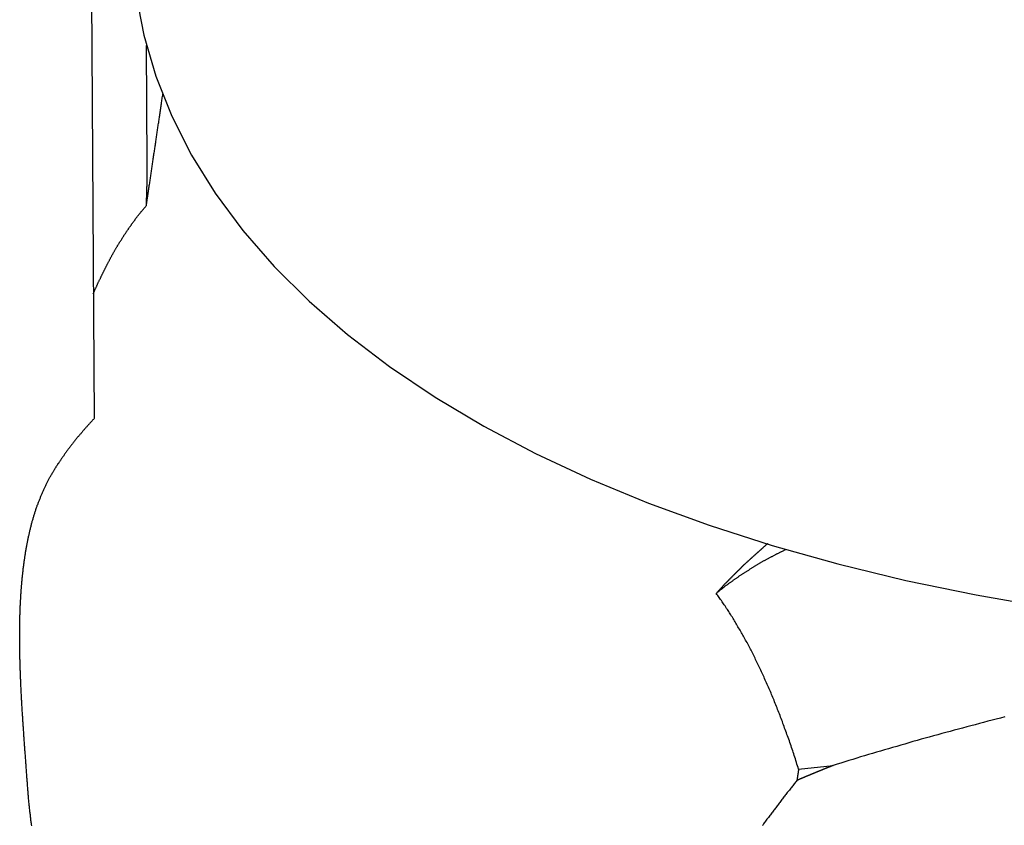
# Model space of a CAD drawing. Extents: x 117 to 243, y 79 to 260.
# Drawn here: x 194 to 200, y 194 to 198 of the extents above; entities that cross this region are included whole.
import ezdxf

# ---------------------------------------------------------------- set-up
doc = ezdxf.new("R2010")
doc.units = 0
doc.layers.add('1', color=4, linetype='CONTINUOUS')
doc.layers.add('NOCUT', color=7, linetype='CONTINUOUS')

msp = doc.modelspace()

# ---------------------------------------------------------------- linework, layer by layer
at = {"layer": '1'}
for p, q in [((194.4942, 200.5868), (194.5236, 195.9968)), ((194.8388, 197.5083), (194.8343, 198.2161)), ((198.716, 193.9114), (198.9212, 193.9334))]:
    msp.add_line(p, q, dxfattribs=at)
for points in [[(194.771, 198.523, 0), (194.819, 198.277, 0), (194.89, 198.034, 0), (194.985, 197.796, 0), (195.103, 197.564, 0), (195.244, 197.337, 0), (195.408, 197.116, 0), (195.594, 196.902, 0), (195.802, 196.695, 0), (196.031, 196.497, 0), (196.282, 196.306, 0), (196.552, 196.125, 0), (196.842, 195.952, 0), (197.151, 195.789, 0), (197.478, 195.636, 0), (197.822, 195.494, 0), (198.183, 195.362, 0), (198.559, 195.241, 0), (198.95, 195.132, 0), (199.355, 195.034, 0), (199.773, 194.948, 0), (200.202, 194.874, 0)], [(194.834, 197.264, 0), (194.835, 197.271, 0), (194.836, 197.278, 0), (194.837, 197.285, 0), (194.838, 197.292, 0), (194.839, 197.299, 0), (194.84, 197.306, 0), (194.841, 197.313, 0), (194.842, 197.32, 0), (194.843, 197.327, 0), (194.844, 197.334, 0), (194.845, 197.341, 0), (194.846, 197.348, 0), (194.847, 197.355, 0), (194.848, 197.362, 0), (194.849, 197.369, 0), (194.85, 197.376, 0), (194.851, 197.383, 0), (194.852, 197.39, 0), (194.854, 197.397, 0), (194.855, 197.404, 0), (194.856, 197.411, 0), (194.857, 197.418, 0), (194.858, 197.424, 0), (194.859, 197.431, 0), (194.86, 197.438, 0), (194.861, 197.445, 0), (194.862, 197.452, 0), (194.863, 197.459, 0), (194.864, 197.466, 0), (194.865, 197.473, 0), (194.866, 197.48, 0), (194.867, 197.487, 0), (194.868, 197.494, 0), (194.869, 197.501, 0), (194.87, 197.508, 0), (194.871, 197.515, 0), (194.872, 197.522, 0), (194.873, 197.529, 0), (194.874, 197.536, 0), (194.875, 197.543, 0), (194.876, 197.55, 0), (194.877, 197.557, 0), (194.878, 197.564, 0), (194.879, 197.571, 0), (194.881, 197.578, 0), (194.882, 197.585, 0), (194.883, 197.592, 0), (194.884, 197.599, 0), (194.885, 197.606, 0), (194.886, 197.613, 0), (194.887, 197.619, 0), (194.888, 197.626, 0), (194.889, 197.633, 0), (194.89, 197.64, 0), (194.891, 197.647, 0), (194.892, 197.654, 0), (194.893, 197.661, 0), (194.894, 197.668, 0), (194.895, 197.675, 0), (194.896, 197.682, 0), (194.897, 197.689, 0), (194.898, 197.696, 0), (194.899, 197.703, 0), (194.9, 197.71, 0), (194.901, 197.717, 0), (194.902, 197.724, 0), (194.903, 197.731, 0), (194.904, 197.738, 0), (194.905, 197.745, 0), (194.906, 197.752, 0), (194.908, 197.759, 0), (194.909, 197.766, 0), (194.91, 197.773, 0), (194.911, 197.78, 0), (194.912, 197.787, 0), (194.913, 197.794, 0), (194.914, 197.8, 0), (194.915, 197.807, 0), (194.916, 197.814, 0), (194.917, 197.821, 0), (194.918, 197.828, 0), (194.919, 197.835, 0), (194.92, 197.842, 0), (194.921, 197.849, 0), (194.922, 197.856, 0), (194.923, 197.863, 0), (194.924, 197.87, 0), (194.925, 197.877, 0), (194.926, 197.884, 0), (194.927, 197.891, 0), (194.928, 197.898, 0), (194.929, 197.905, 0), (194.93, 197.912, 0), (194.931, 197.919, 0), (194.932, 197.926, 0)], [(194.834, 197.264, 0), (194.834, 197.266, 0), (194.834, 197.269, 0), (194.834, 197.271, 0), (194.834, 197.273, 0), (194.834, 197.275, 0), (194.834, 197.277, 0), (194.834, 197.279, 0), (194.834, 197.281, 0), (194.835, 197.284, 0), (194.835, 197.286, 0), (194.835, 197.288, 0), (194.835, 197.29, 0), (194.835, 197.292, 0), (194.835, 197.294, 0), (194.835, 197.296, 0), (194.835, 197.298, 0), (194.835, 197.301, 0), (194.835, 197.303, 0), (194.835, 197.305, 0), (194.835, 197.307, 0), (194.835, 197.309, 0), (194.836, 197.311, 0), (194.836, 197.313, 0), (194.836, 197.315, 0), (194.836, 197.317, 0), (194.836, 197.319, 0), (194.836, 197.321, 0), (194.836, 197.323, 0), (194.836, 197.325, 0), (194.836, 197.327, 0), (194.836, 197.33, 0), (194.836, 197.332, 0), (194.836, 197.334, 0), (194.836, 197.336, 0), (194.836, 197.338, 0), (194.836, 197.34, 0), (194.837, 197.342, 0), (194.837, 197.344, 0), (194.837, 197.346, 0), (194.837, 197.348, 0), (194.837, 197.35, 0), (194.837, 197.352, 0), (194.837, 197.354, 0), (194.837, 197.356, 0), (194.837, 197.358, 0), (194.837, 197.36, 0), (194.837, 197.362, 0), (194.837, 197.364, 0), (194.837, 197.366, 0), (194.837, 197.368, 0), (194.837, 197.37, 0), (194.837, 197.372, 0), (194.837, 197.374, 0), (194.837, 197.375, 0), (194.837, 197.377, 0), (194.838, 197.379, 0), (194.838, 197.381, 0), (194.838, 197.383, 0), (194.838, 197.385, 0), (194.838, 197.387, 0), (194.838, 197.389, 0), (194.838, 197.391, 0), (194.838, 197.393, 0), (194.838, 197.395, 0), (194.838, 197.397, 0), (194.838, 197.399, 0), (194.838, 197.4, 0), (194.838, 197.402, 0), (194.838, 197.404, 0), (194.838, 197.406, 0), (194.838, 197.408, 0), (194.838, 197.41, 0), (194.838, 197.412, 0), (194.838, 197.414, 0), (194.838, 197.416, 0), (194.838, 197.417, 0), (194.838, 197.419, 0), (194.838, 197.421, 0), (194.838, 197.423, 0), (194.838, 197.425, 0), (194.838, 197.427, 0), (194.838, 197.428, 0), (194.838, 197.43, 0), (194.838, 197.432, 0), (194.838, 197.434, 0), (194.839, 197.436, 0), (194.839, 197.438, 0), (194.839, 197.439, 0), (194.839, 197.441, 0), (194.839, 197.443, 0), (194.839, 197.445, 0), (194.839, 197.447, 0), (194.839, 197.448, 0), (194.839, 197.45, 0), (194.839, 197.452, 0), (194.839, 197.454, 0), (194.839, 197.455, 0), (194.839, 197.457, 0), (194.839, 197.459, 0), (194.839, 197.461, 0), (194.839, 197.463, 0), (194.839, 197.464, 0), (194.839, 197.466, 0), (194.839, 197.468, 0), (194.839, 197.47, 0), (194.839, 197.471, 0), (194.839, 197.473, 0), (194.839, 197.475, 0), (194.839, 197.476, 0), (194.839, 197.478, 0), (194.839, 197.48, 0), (194.839, 197.482, 0), (194.839, 197.483, 0), (194.839, 197.485, 0), (194.839, 197.487, 0), (194.839, 197.488, 0), (194.839, 197.49, 0), (194.839, 197.492, 0), (194.839, 197.493, 0), (194.839, 197.495, 0), (194.839, 197.497, 0), (194.839, 197.498, 0), (194.839, 197.5, 0), (194.839, 197.502, 0), (194.839, 197.503, 0), (194.839, 197.505, 0), (194.839, 197.507, 0), (194.839, 197.508, 0)], [(194.518, 196.739, 0), (194.52, 196.742, 0), (194.521, 196.745, 0), (194.522, 196.748, 0), (194.524, 196.751, 0), (194.525, 196.754, 0), (194.526, 196.758, 0), (194.528, 196.761, 0), (194.529, 196.764, 0), (194.53, 196.767, 0), (194.532, 196.77, 0), (194.533, 196.773, 0), (194.535, 196.776, 0), (194.536, 196.779, 0), (194.537, 196.782, 0), (194.539, 196.785, 0), (194.54, 196.788, 0), (194.541, 196.791, 0), (194.543, 196.795, 0), (194.544, 196.798, 0), (194.546, 196.801, 0), (194.547, 196.804, 0), (194.548, 196.807, 0), (194.55, 196.81, 0), (194.551, 196.813, 0), (194.553, 196.816, 0), (194.554, 196.819, 0), (194.555, 196.822, 0), (194.557, 196.825, 0), (194.558, 196.828, 0), (194.56, 196.831, 0), (194.561, 196.834, 0), (194.563, 196.837, 0), (194.564, 196.84, 0), (194.565, 196.843, 0), (194.567, 196.846, 0), (194.568, 196.849, 0), (194.57, 196.852, 0), (194.571, 196.855, 0), (194.573, 196.858, 0), (194.574, 196.861, 0), (194.576, 196.864, 0), (194.577, 196.867, 0), (194.579, 196.87, 0), (194.58, 196.873, 0), (194.582, 196.876, 0), (194.583, 196.879, 0), (194.585, 196.882, 0), (194.586, 196.885, 0), (194.588, 196.888, 0), (194.589, 196.891, 0), (194.591, 196.894, 0), (194.592, 196.897, 0), (194.594, 196.9, 0), (194.595, 196.903, 0), (194.597, 196.906, 0), (194.598, 196.909, 0), (194.6, 196.912, 0), (194.601, 196.915, 0), (194.603, 196.918, 0), (194.604, 196.921, 0), (194.606, 196.924, 0), (194.607, 196.926, 0), (194.609, 196.929, 0), (194.61, 196.932, 0), (194.612, 196.935, 0), (194.614, 196.938, 0), (194.615, 196.941, 0), (194.617, 196.944, 0), (194.618, 196.947, 0), (194.62, 196.95, 0), (194.621, 196.953, 0), (194.623, 196.955, 0), (194.624, 196.958, 0), (194.626, 196.961, 0), (194.628, 196.964, 0), (194.629, 196.967, 0), (194.631, 196.97, 0), (194.632, 196.973, 0), (194.634, 196.975, 0), (194.636, 196.978, 0), (194.637, 196.981, 0), (194.639, 196.984, 0), (194.64, 196.987, 0), (194.642, 196.99, 0), (194.644, 196.992, 0), (194.645, 196.995, 0), (194.647, 196.998, 0), (194.649, 197.001, 0), (194.65, 197.004, 0), (194.652, 197.006, 0), (194.653, 197.009, 0), (194.655, 197.012, 0), (194.657, 197.015, 0), (194.658, 197.018, 0), (194.66, 197.02, 0), (194.662, 197.023, 0), (194.663, 197.026, 0), (194.665, 197.029, 0), (194.667, 197.031, 0), (194.668, 197.034, 0), (194.67, 197.037, 0), (194.672, 197.04, 0), (194.673, 197.042, 0), (194.675, 197.045, 0), (194.677, 197.048, 0), (194.678, 197.05, 0), (194.68, 197.053, 0), (194.682, 197.056, 0), (194.683, 197.059, 0), (194.685, 197.061, 0), (194.687, 197.064, 0), (194.688, 197.067, 0), (194.69, 197.069, 0), (194.692, 197.072, 0), (194.694, 197.075, 0), (194.695, 197.077, 0), (194.697, 197.08, 0), (194.699, 197.083, 0), (194.7, 197.085, 0), (194.702, 197.088, 0), (194.704, 197.091, 0), (194.706, 197.093, 0), (194.707, 197.096, 0), (194.709, 197.098, 0), (194.711, 197.101, 0), (194.713, 197.104, 0), (194.714, 197.106, 0), (194.716, 197.109, 0), (194.718, 197.112, 0), (194.72, 197.114, 0), (194.721, 197.117, 0), (194.723, 197.119, 0), (194.725, 197.122, 0), (194.727, 197.124, 0), (194.728, 197.127, 0), (194.73, 197.13, 0), (194.732, 197.132, 0), (194.734, 197.135, 0), (194.736, 197.137, 0), (194.737, 197.14, 0), (194.739, 197.142, 0), (194.741, 197.145, 0), (194.743, 197.148, 0), (194.745, 197.15, 0), (194.746, 197.153, 0), (194.748, 197.155, 0), (194.75, 197.158, 0), (194.752, 197.16, 0), (194.754, 197.163, 0), (194.756, 197.165, 0), (194.757, 197.168, 0), (194.759, 197.17, 0), (194.761, 197.173, 0), (194.763, 197.175, 0), (194.765, 197.178, 0), (194.767, 197.18, 0), (194.768, 197.183, 0), (194.77, 197.185, 0), (194.772, 197.188, 0), (194.774, 197.19, 0), (194.776, 197.193, 0), (194.778, 197.195, 0), (194.78, 197.197, 0), (194.782, 197.2, 0), (194.783, 197.202, 0), (194.785, 197.205, 0), (194.787, 197.207, 0), (194.789, 197.21, 0), (194.791, 197.212, 0), (194.793, 197.214, 0), (194.795, 197.217, 0), (194.797, 197.219, 0), (194.799, 197.222, 0), (194.801, 197.224, 0), (194.803, 197.227, 0), (194.804, 197.229, 0), (194.806, 197.231, 0), (194.808, 197.234, 0), (194.81, 197.236, 0), (194.812, 197.238, 0), (194.814, 197.241, 0), (194.816, 197.243, 0), (194.818, 197.246, 0), (194.82, 197.248, 0), (194.822, 197.25, 0), (194.824, 197.253, 0), (194.826, 197.255, 0), (194.828, 197.257, 0), (194.83, 197.26, 0), (194.832, 197.262, 0), (194.834, 197.264, 0)], [(194.524, 195.997, 0), (194.521, 195.994, 0), (194.519, 195.992, 0), (194.516, 195.989, 0), (194.514, 195.987, 0), (194.512, 195.984, 0), (194.509, 195.981, 0), (194.507, 195.979, 0), (194.504, 195.976, 0), (194.502, 195.974, 0), (194.5, 195.971, 0), (194.497, 195.969, 0), (194.495, 195.966, 0), (194.493, 195.964, 0), (194.49, 195.961, 0), (194.488, 195.958, 0), (194.486, 195.956, 0), (194.483, 195.953, 0), (194.481, 195.951, 0), (194.479, 195.948, 0), (194.476, 195.946, 0), (194.474, 195.943, 0), (194.472, 195.94, 0), (194.469, 195.938, 0), (194.467, 195.935, 0), (194.465, 195.933, 0), (194.463, 195.93, 0), (194.46, 195.928, 0), (194.458, 195.925, 0), (194.456, 195.922, 0), (194.454, 195.92, 0), (194.451, 195.917, 0), (194.449, 195.915, 0), (194.447, 195.912, 0), (194.445, 195.91, 0), (194.443, 195.907, 0), (194.44, 195.904, 0), (194.438, 195.902, 0), (194.436, 195.899, 0), (194.434, 195.897, 0), (194.432, 195.894, 0), (194.43, 195.891, 0), (194.427, 195.889, 0), (194.425, 195.886, 0), (194.423, 195.884, 0), (194.421, 195.881, 0), (194.419, 195.879, 0), (194.417, 195.876, 0), (194.415, 195.873, 0), (194.413, 195.871, 0), (194.411, 195.868, 0), (194.408, 195.866, 0), (194.406, 195.863, 0), (194.404, 195.86, 0), (194.402, 195.858, 0), (194.4, 195.855, 0), (194.398, 195.853, 0), (194.396, 195.85, 0), (194.394, 195.847, 0), (194.392, 195.845, 0), (194.39, 195.842, 0), (194.388, 195.84, 0), (194.386, 195.837, 0), (194.384, 195.834, 0), (194.382, 195.832, 0), (194.38, 195.829, 0), (194.378, 195.827, 0), (194.376, 195.824, 0), (194.374, 195.821, 0), (194.372, 195.819, 0), (194.37, 195.816, 0), (194.368, 195.814, 0), (194.366, 195.811, 0), (194.364, 195.808, 0), (194.362, 195.806, 0), (194.36, 195.803, 0), (194.359, 195.801, 0), (194.357, 195.798, 0), (194.355, 195.795, 0), (194.353, 195.793, 0), (194.351, 195.79, 0), (194.349, 195.787, 0), (194.347, 195.785, 0), (194.345, 195.782, 0), (194.344, 195.78, 0), (194.342, 195.777, 0), (194.34, 195.774, 0), (194.338, 195.772, 0), (194.336, 195.769, 0), (194.334, 195.767, 0), (194.333, 195.764, 0), (194.331, 195.761, 0), (194.329, 195.759, 0), (194.327, 195.756, 0), (194.325, 195.753, 0), (194.324, 195.751, 0), (194.322, 195.748, 0), (194.32, 195.746, 0), (194.318, 195.743, 0), (194.317, 195.74, 0), (194.315, 195.738, 0), (194.313, 195.735, 0), (194.312, 195.733, 0), (194.31, 195.73, 0), (194.308, 195.727, 0), (194.306, 195.725, 0), (194.305, 195.722, 0), (194.303, 195.719, 0), (194.301, 195.717, 0), (194.3, 195.714, 0), (194.298, 195.712, 0), (194.296, 195.709, 0), (194.295, 195.706, 0), (194.293, 195.704, 0), (194.291, 195.701, 0), (194.29, 195.698, 0), (194.288, 195.696, 0), (194.287, 195.693, 0), (194.285, 195.691, 0), (194.283, 195.688, 0), (194.282, 195.685, 0), (194.28, 195.683, 0), (194.279, 195.68, 0), (194.277, 195.677, 0), (194.276, 195.675, 0), (194.274, 195.672, 0), (194.272, 195.67, 0), (194.271, 195.667, 0), (194.269, 195.664, 0)], [(194.128, 193.803, 0), (194.127, 193.81, 0), (194.127, 193.817, 0), (194.126, 193.824, 0), (194.126, 193.832, 0), (194.125, 193.839, 0), (194.125, 193.846, 0), (194.124, 193.853, 0), (194.123, 193.86, 0), (194.123, 193.868, 0), (194.122, 193.875, 0), (194.122, 193.882, 0), (194.121, 193.889, 0), (194.121, 193.896, 0), (194.12, 193.903, 0), (194.12, 193.91, 0), (194.119, 193.917, 0), (194.119, 193.925, 0), (194.118, 193.932, 0), (194.118, 193.939, 0), (194.117, 193.946, 0), (194.117, 193.953, 0), (194.116, 193.96, 0), (194.116, 193.967, 0), (194.115, 193.974, 0), (194.115, 193.981, 0), (194.114, 193.988, 0), (194.114, 193.995, 0), (194.113, 194.002, 0), (194.112, 194.009, 0), (194.112, 194.016, 0), (194.111, 194.023, 0), (194.111, 194.03, 0), (194.11, 194.037, 0), (194.11, 194.044, 0), (194.109, 194.051, 0), (194.109, 194.058, 0), (194.108, 194.065, 0), (194.108, 194.072, 0), (194.107, 194.079, 0), (194.107, 194.086, 0), (194.106, 194.093, 0), (194.106, 194.099, 0), (194.105, 194.106, 0), (194.105, 194.113, 0), (194.104, 194.12, 0), (194.104, 194.127, 0), (194.104, 194.134, 0), (194.103, 194.141, 0), (194.103, 194.148, 0), (194.102, 194.154, 0), (194.102, 194.161, 0), (194.101, 194.168, 0), (194.101, 194.175, 0), (194.1, 194.182, 0), (194.1, 194.189, 0), (194.099, 194.195, 0), (194.099, 194.202, 0), (194.098, 194.209, 0), (194.098, 194.216, 0), (194.098, 194.222, 0), (194.097, 194.229, 0), (194.097, 194.236, 0), (194.096, 194.243, 0), (194.096, 194.249, 0), (194.095, 194.256, 0), (194.095, 194.263, 0), (194.095, 194.27, 0), (194.094, 194.276, 0), (194.094, 194.283, 0), (194.093, 194.29, 0), (194.093, 194.296, 0), (194.093, 194.303, 0), (194.092, 194.31, 0), (194.092, 194.317, 0), (194.091, 194.323, 0), (194.091, 194.33, 0), (194.091, 194.337, 0), (194.09, 194.343, 0), (194.09, 194.35, 0), (194.09, 194.356, 0), (194.089, 194.363, 0), (194.089, 194.37, 0), (194.089, 194.376, 0), (194.088, 194.383, 0), (194.088, 194.389, 0), (194.088, 194.396, 0), (194.087, 194.403, 0), (194.087, 194.409, 0), (194.087, 194.416, 0), (194.086, 194.422, 0), (194.086, 194.429, 0), (194.086, 194.436, 0), (194.086, 194.442, 0), (194.085, 194.449, 0), (194.085, 194.455, 0), (194.085, 194.462, 0), (194.085, 194.468, 0), (194.084, 194.475, 0), (194.084, 194.481, 0), (194.084, 194.488, 0), (194.084, 194.494, 0), (194.083, 194.501, 0), (194.083, 194.507, 0), (194.083, 194.514, 0), (194.083, 194.52, 0), (194.082, 194.527, 0), (194.082, 194.533, 0), (194.082, 194.54, 0), (194.082, 194.546, 0), (194.082, 194.553, 0), (194.082, 194.559, 0), (194.081, 194.565, 0), (194.081, 194.572, 0), (194.081, 194.578, 0), (194.081, 194.585, 0), (194.081, 194.591, 0), (194.081, 194.597, 0), (194.081, 194.604, 0), (194.08, 194.61, 0), (194.08, 194.617, 0), (194.08, 194.623, 0), (194.08, 194.629, 0), (194.08, 194.636, 0), (194.08, 194.642, 0), (194.08, 194.648, 0), (194.08, 194.655, 0), (194.08, 194.661, 0), (194.08, 194.667, 0), (194.08, 194.674, 0), (194.08, 194.68, 0), (194.08, 194.686, 0), (194.08, 194.692, 0), (194.08, 194.699, 0), (194.08, 194.705, 0), (194.08, 194.711, 0), (194.08, 194.717, 0), (194.08, 194.724, 0), (194.08, 194.73, 0), (194.08, 194.736, 0), (194.08, 194.742, 0), (194.08, 194.748, 0), (194.08, 194.755, 0), (194.08, 194.761, 0), (194.08, 194.767, 0), (194.08, 194.773, 0), (194.08, 194.779, 0), (194.08, 194.785, 0), (194.081, 194.791, 0), (194.081, 194.798, 0), (194.081, 194.804, 0), (194.081, 194.81, 0), (194.081, 194.816, 0), (194.081, 194.822, 0), (194.081, 194.828, 0), (194.082, 194.834, 0), (194.082, 194.84, 0), (194.082, 194.846, 0), (194.082, 194.852, 0), (194.082, 194.858, 0), (194.083, 194.864, 0), (194.083, 194.87, 0), (194.083, 194.876, 0), (194.083, 194.882, 0), (194.084, 194.888, 0), (194.084, 194.894, 0), (194.084, 194.9, 0), (194.085, 194.906, 0), (194.085, 194.912, 0), (194.085, 194.918, 0), (194.086, 194.923, 0), (194.086, 194.929, 0), (194.086, 194.935, 0), (194.087, 194.941, 0), (194.087, 194.947, 0), (194.087, 194.953, 0), (194.088, 194.958, 0), (194.088, 194.964, 0), (194.089, 194.97, 0), (194.089, 194.976, 0), (194.089, 194.982, 0), (194.09, 194.987, 0), (194.09, 194.993, 0), (194.091, 194.999, 0), (194.091, 195.005, 0), (194.092, 195.01, 0), (194.092, 195.016, 0), (194.093, 195.022, 0), (194.093, 195.027, 0), (194.094, 195.033, 0), (194.094, 195.039, 0), (194.095, 195.044, 0), (194.095, 195.05, 0), (194.096, 195.055, 0), (194.096, 195.061, 0), (194.097, 195.067, 0), (194.098, 195.072, 0), (194.098, 195.078, 0), (194.099, 195.083, 0), (194.1, 195.089, 0), (194.1, 195.094, 0), (194.101, 195.1, 0), (194.101, 195.105, 0), (194.102, 195.111, 0), (194.103, 195.116, 0), (194.104, 195.122, 0), (194.104, 195.127, 0), (194.105, 195.133, 0), (194.106, 195.138, 0), (194.106, 195.144, 0), (194.107, 195.149, 0), (194.108, 195.155, 0), (194.109, 195.16, 0), (194.11, 195.165, 0), (194.11, 195.171, 0), (194.111, 195.176, 0), (194.112, 195.181, 0), (194.113, 195.187, 0), (194.114, 195.192, 0), (194.115, 195.197, 0), (194.115, 195.203, 0), (194.116, 195.208, 0), (194.117, 195.213, 0), (194.118, 195.218, 0), (194.119, 195.224, 0), (194.12, 195.229, 0), (194.121, 195.234, 0), (194.122, 195.239, 0), (194.123, 195.245, 0), (194.124, 195.25, 0), (194.125, 195.255, 0), (194.126, 195.26, 0), (194.127, 195.265, 0), (194.128, 195.27, 0), (194.129, 195.276, 0), (194.13, 195.281, 0), (194.131, 195.286, 0), (194.132, 195.291, 0), (194.133, 195.296, 0), (194.134, 195.301, 0), (194.136, 195.306, 0), (194.137, 195.311, 0), (194.138, 195.316, 0), (194.139, 195.321, 0), (194.14, 195.326, 0), (194.141, 195.331, 0), (194.143, 195.336, 0), (194.144, 195.341, 0), (194.145, 195.346, 0), (194.146, 195.351, 0), (194.148, 195.356, 0), (194.149, 195.361, 0), (194.15, 195.366, 0), (194.151, 195.371, 0), (194.153, 195.376, 0), (194.154, 195.381, 0), (194.155, 195.386, 0), (194.157, 195.39, 0), (194.158, 195.395, 0), (194.16, 195.4, 0), (194.161, 195.405, 0), (194.162, 195.41, 0), (194.164, 195.415, 0), (194.165, 195.419, 0), (194.167, 195.424, 0), (194.168, 195.429, 0), (194.17, 195.434, 0), (194.171, 195.438, 0), (194.173, 195.443, 0), (194.174, 195.448, 0), (194.176, 195.453, 0), (194.177, 195.457, 0), (194.179, 195.462, 0), (194.181, 195.467, 0), (194.182, 195.471, 0), (194.184, 195.476, 0), (194.185, 195.481, 0), (194.187, 195.485, 0), (194.189, 195.49, 0), (194.19, 195.494, 0), (194.192, 195.499, 0), (194.194, 195.503, 0), (194.196, 195.508, 0), (194.197, 195.512, 0), (194.199, 195.517, 0), (194.201, 195.521, 0), (194.203, 195.526, 0), (194.204, 195.53, 0), (194.206, 195.535, 0), (194.208, 195.539, 0), (194.21, 195.544, 0), (194.212, 195.548, 0), (194.214, 195.552, 0), (194.215, 195.557, 0), (194.217, 195.561, 0), (194.219, 195.565, 0), (194.221, 195.57, 0), (194.223, 195.574, 0), (194.225, 195.578, 0), (194.227, 195.583, 0), (194.229, 195.587, 0), (194.231, 195.591, 0), (194.233, 195.595, 0), (194.235, 195.599, 0), (194.237, 195.604, 0), (194.239, 195.608, 0), (194.241, 195.612, 0), (194.243, 195.616, 0), (194.245, 195.62, 0), (194.247, 195.624, 0), (194.25, 195.628, 0), (194.252, 195.632, 0), (194.254, 195.636, 0), (194.256, 195.64, 0), (194.258, 195.644, 0), (194.26, 195.648, 0), (194.263, 195.652, 0), (194.265, 195.656, 0), (194.267, 195.66, 0), (194.269, 195.664, 0)], [(198.534, 195.254, 0), (198.532, 195.252, 0), (198.531, 195.251, 0), (198.53, 195.25, 0), (198.529, 195.249, 0), (198.527, 195.248, 0), (198.526, 195.247, 0), (198.525, 195.246, 0), (198.523, 195.245, 0), (198.522, 195.244, 0), (198.521, 195.243, 0), (198.52, 195.242, 0), (198.518, 195.241, 0), (198.517, 195.24, 0), (198.516, 195.238, 0), (198.515, 195.237, 0), (198.513, 195.236, 0), (198.512, 195.235, 0), (198.511, 195.234, 0), (198.51, 195.233, 0), (198.508, 195.232, 0), (198.507, 195.231, 0), (198.506, 195.23, 0), (198.505, 195.229, 0), (198.503, 195.228, 0), (198.502, 195.226, 0), (198.501, 195.225, 0), (198.499, 195.224, 0), (198.498, 195.223, 0), (198.497, 195.222, 0), (198.496, 195.221, 0), (198.494, 195.22, 0), (198.493, 195.219, 0), (198.492, 195.218, 0), (198.491, 195.217, 0), (198.489, 195.215, 0), (198.488, 195.214, 0), (198.487, 195.213, 0), (198.486, 195.212, 0), (198.484, 195.211, 0), (198.483, 195.21, 0), (198.482, 195.209, 0), (198.481, 195.208, 0), (198.479, 195.207, 0), (198.478, 195.205, 0), (198.477, 195.204, 0), (198.476, 195.203, 0), (198.474, 195.202, 0), (198.473, 195.201, 0), (198.472, 195.2, 0), (198.471, 195.199, 0), (198.469, 195.198, 0), (198.468, 195.197, 0), (198.467, 195.195, 0), (198.466, 195.194, 0), (198.464, 195.193, 0), (198.463, 195.192, 0), (198.462, 195.191, 0), (198.461, 195.19, 0), (198.459, 195.189, 0), (198.458, 195.188, 0), (198.457, 195.186, 0), (198.455, 195.185, 0), (198.454, 195.184, 0), (198.453, 195.183, 0), (198.452, 195.182, 0), (198.45, 195.181, 0), (198.449, 195.18, 0), (198.448, 195.179, 0), (198.447, 195.177, 0), (198.445, 195.176, 0), (198.444, 195.175, 0), (198.443, 195.174, 0), (198.442, 195.173, 0), (198.441, 195.172, 0), (198.439, 195.171, 0), (198.438, 195.17, 0), (198.437, 195.168, 0), (198.436, 195.167, 0), (198.434, 195.166, 0), (198.433, 195.165, 0), (198.432, 195.164, 0), (198.431, 195.163, 0), (198.429, 195.162, 0), (198.428, 195.16, 0), (198.427, 195.159, 0), (198.426, 195.158, 0), (198.424, 195.157, 0), (198.423, 195.156, 0), (198.422, 195.155, 0), (198.421, 195.154, 0), (198.419, 195.152, 0), (198.418, 195.151, 0), (198.417, 195.15, 0), (198.416, 195.149, 0), (198.414, 195.148, 0), (198.413, 195.147, 0), (198.412, 195.146, 0), (198.411, 195.144, 0), (198.41, 195.143, 0), (198.408, 195.142, 0), (198.407, 195.141, 0), (198.406, 195.14, 0), (198.405, 195.139, 0), (198.403, 195.137, 0), (198.402, 195.136, 0), (198.401, 195.135, 0), (198.4, 195.134, 0), (198.398, 195.133, 0), (198.397, 195.132, 0), (198.396, 195.131, 0), (198.395, 195.129, 0), (198.394, 195.128, 0), (198.392, 195.127, 0), (198.391, 195.126, 0), (198.39, 195.125, 0), (198.389, 195.124, 0), (198.387, 195.122, 0), (198.386, 195.121, 0), (198.385, 195.12, 0), (198.384, 195.119, 0), (198.383, 195.118, 0), (198.381, 195.117, 0), (198.38, 195.115, 0), (198.379, 195.114, 0), (198.378, 195.113, 0), (198.377, 195.112, 0), (198.375, 195.111, 0), (198.374, 195.11, 0), (198.373, 195.108, 0), (198.372, 195.107, 0), (198.37, 195.106, 0), (198.369, 195.105, 0), (198.368, 195.104, 0), (198.367, 195.103, 0), (198.366, 195.101, 0), (198.364, 195.1, 0), (198.363, 195.099, 0), (198.362, 195.098, 0), (198.361, 195.097, 0), (198.36, 195.096, 0), (198.358, 195.094, 0), (198.357, 195.093, 0), (198.356, 195.092, 0), (198.355, 195.091, 0), (198.354, 195.09, 0), (198.352, 195.089, 0), (198.351, 195.087, 0), (198.35, 195.086, 0), (198.349, 195.085, 0), (198.348, 195.084, 0), (198.346, 195.083, 0), (198.345, 195.081, 0), (198.344, 195.08, 0), (198.343, 195.079, 0), (198.342, 195.078, 0), (198.34, 195.077, 0), (198.339, 195.076, 0), (198.338, 195.074, 0), (198.337, 195.073, 0), (198.336, 195.072, 0), (198.334, 195.071, 0), (198.333, 195.07, 0), (198.332, 195.068, 0), (198.331, 195.067, 0), (198.33, 195.066, 0), (198.329, 195.065, 0), (198.327, 195.064, 0), (198.326, 195.063, 0), (198.325, 195.061, 0), (198.324, 195.06, 0), (198.323, 195.059, 0), (198.321, 195.058, 0), (198.32, 195.057, 0), (198.319, 195.055, 0), (198.318, 195.054, 0), (198.317, 195.053, 0), (198.316, 195.052, 0), (198.314, 195.051, 0), (198.313, 195.049, 0), (198.312, 195.048, 0), (198.311, 195.047, 0), (198.31, 195.046, 0), (198.308, 195.045, 0), (198.307, 195.043, 0), (198.306, 195.042, 0), (198.305, 195.041, 0), (198.304, 195.04, 0), (198.303, 195.039, 0), (198.301, 195.037, 0), (198.3, 195.036, 0), (198.299, 195.035, 0), (198.298, 195.034, 0), (198.297, 195.033, 0), (198.296, 195.031, 0), (198.294, 195.03, 0), (198.293, 195.029, 0), (198.292, 195.028, 0), (198.291, 195.027, 0), (198.29, 195.025, 0), (198.289, 195.024, 0), (198.287, 195.023, 0), (198.286, 195.022, 0), (198.285, 195.021, 0), (198.284, 195.019, 0), (198.283, 195.018, 0), (198.282, 195.017, 0), (198.281, 195.016, 0), (198.279, 195.015, 0), (198.278, 195.013, 0), (198.277, 195.012, 0), (198.276, 195.011, 0), (198.275, 195.01, 0), (198.274, 195.009, 0), (198.272, 195.007, 0), (198.271, 195.006, 0), (198.27, 195.005, 0), (198.269, 195.004, 0), (198.268, 195.002, 0), (198.267, 195.001, 0), (198.266, 195, 0), (198.264, 194.999, 0), (198.263, 194.998, 0), (198.262, 194.996, 0), (198.261, 194.995, 0), (198.26, 194.994, 0), (198.259, 194.993, 0), (198.258, 194.991, 0), (198.256, 194.99, 0), (198.255, 194.989, 0), (198.254, 194.988, 0), (198.253, 194.987, 0), (198.252, 194.985, 0), (198.251, 194.984, 0), (198.25, 194.983, 0), (198.248, 194.982, 0), (198.247, 194.98, 0), (198.246, 194.979, 0), (198.245, 194.978, 0), (198.244, 194.977, 0), (198.243, 194.976, 0), (198.242, 194.974, 0), (198.24, 194.973, 0), (198.239, 194.972, 0), (198.238, 194.971, 0), (198.237, 194.969, 0), (198.236, 194.968, 0), (198.235, 194.967, 0), (198.234, 194.966, 0), (198.233, 194.964, 0), (198.231, 194.963, 0), (198.23, 194.962, 0), (198.229, 194.961, 0), (198.228, 194.959, 0), (198.227, 194.958, 0), (198.226, 194.957, 0)], [(198.64, 195.217, 0), (198.636, 195.216, 0), (198.633, 195.214, 0), (198.629, 195.212, 0), (198.626, 195.21, 0), (198.622, 195.209, 0), (198.619, 195.207, 0), (198.615, 195.205, 0), (198.612, 195.204, 0), (198.608, 195.202, 0), (198.605, 195.2, 0), (198.601, 195.199, 0), (198.598, 195.197, 0), (198.594, 195.195, 0), (198.591, 195.193, 0), (198.587, 195.192, 0), (198.584, 195.19, 0), (198.581, 195.188, 0), (198.577, 195.186, 0), (198.574, 195.184, 0), (198.57, 195.183, 0), (198.567, 195.181, 0), (198.563, 195.179, 0), (198.56, 195.177, 0), (198.556, 195.175, 0), (198.553, 195.174, 0), (198.55, 195.172, 0), (198.546, 195.17, 0), (198.543, 195.168, 0), (198.539, 195.166, 0), (198.536, 195.165, 0), (198.533, 195.163, 0), (198.529, 195.161, 0), (198.526, 195.159, 0), (198.522, 195.157, 0), (198.519, 195.155, 0), (198.516, 195.153, 0), (198.512, 195.151, 0), (198.509, 195.15, 0), (198.506, 195.148, 0), (198.502, 195.146, 0), (198.499, 195.144, 0), (198.496, 195.142, 0), (198.492, 195.14, 0), (198.489, 195.138, 0), (198.486, 195.136, 0), (198.482, 195.134, 0), (198.479, 195.132, 0), (198.476, 195.13, 0), (198.472, 195.128, 0), (198.469, 195.126, 0), (198.466, 195.125, 0), (198.462, 195.123, 0), (198.459, 195.121, 0), (198.456, 195.119, 0), (198.452, 195.117, 0), (198.449, 195.115, 0), (198.446, 195.113, 0), (198.443, 195.111, 0), (198.439, 195.109, 0), (198.436, 195.107, 0), (198.433, 195.105, 0), (198.43, 195.103, 0), (198.426, 195.101, 0), (198.423, 195.099, 0), (198.42, 195.096, 0), (198.417, 195.094, 0), (198.413, 195.092, 0), (198.41, 195.09, 0), (198.407, 195.088, 0), (198.404, 195.086, 0), (198.4, 195.084, 0), (198.397, 195.082, 0), (198.394, 195.08, 0), (198.391, 195.078, 0), (198.388, 195.076, 0), (198.385, 195.074, 0), (198.381, 195.072, 0), (198.378, 195.069, 0), (198.375, 195.067, 0), (198.372, 195.065, 0), (198.369, 195.063, 0), (198.365, 195.061, 0), (198.362, 195.059, 0), (198.359, 195.057, 0), (198.356, 195.054, 0), (198.353, 195.052, 0), (198.35, 195.05, 0), (198.347, 195.048, 0), (198.344, 195.046, 0), (198.34, 195.044, 0), (198.337, 195.041, 0), (198.334, 195.039, 0), (198.331, 195.037, 0), (198.328, 195.035, 0), (198.325, 195.033, 0), (198.322, 195.03, 0), (198.319, 195.028, 0), (198.316, 195.026, 0), (198.313, 195.024, 0), (198.31, 195.022, 0), (198.306, 195.019, 0), (198.303, 195.017, 0), (198.3, 195.015, 0), (198.297, 195.013, 0), (198.294, 195.01, 0), (198.291, 195.008, 0), (198.288, 195.006, 0), (198.285, 195.004, 0), (198.282, 195.001, 0), (198.279, 194.999, 0), (198.276, 194.997, 0), (198.273, 194.994, 0), (198.27, 194.992, 0), (198.267, 194.99, 0), (198.264, 194.987, 0), (198.261, 194.985, 0), (198.258, 194.983, 0), (198.255, 194.981, 0), (198.252, 194.978, 0), (198.249, 194.976, 0), (198.246, 194.974, 0), (198.243, 194.971, 0), (198.24, 194.969, 0), (198.238, 194.966, 0), (198.235, 194.964, 0), (198.232, 194.962, 0), (198.229, 194.959, 0), (198.226, 194.957, 0)], [(198.716, 193.911, 0), (198.713, 193.922, 0), (198.71, 193.932, 0), (198.706, 193.942, 0), (198.703, 193.952, 0), (198.7, 193.962, 0), (198.697, 193.972, 0), (198.694, 193.982, 0), (198.69, 193.992, 0), (198.687, 194.002, 0), (198.684, 194.012, 0), (198.681, 194.021, 0), (198.677, 194.031, 0), (198.674, 194.041, 0), (198.671, 194.051, 0), (198.667, 194.061, 0), (198.664, 194.07, 0), (198.661, 194.08, 0), (198.657, 194.09, 0), (198.654, 194.099, 0), (198.65, 194.109, 0), (198.647, 194.118, 0), (198.644, 194.128, 0), (198.64, 194.137, 0), (198.637, 194.147, 0), (198.633, 194.156, 0), (198.63, 194.166, 0), (198.627, 194.175, 0), (198.623, 194.184, 0), (198.62, 194.194, 0), (198.616, 194.203, 0), (198.613, 194.212, 0), (198.609, 194.221, 0), (198.606, 194.23, 0), (198.602, 194.24, 0), (198.599, 194.249, 0), (198.595, 194.258, 0), (198.591, 194.267, 0), (198.588, 194.276, 0), (198.584, 194.285, 0), (198.581, 194.294, 0), (198.577, 194.303, 0), (198.573, 194.312, 0), (198.57, 194.321, 0), (198.566, 194.329, 0), (198.563, 194.338, 0), (198.559, 194.347, 0), (198.555, 194.356, 0), (198.552, 194.364, 0), (198.548, 194.373, 0), (198.544, 194.382, 0), (198.541, 194.39, 0), (198.537, 194.399, 0), (198.533, 194.408, 0), (198.529, 194.416, 0), (198.526, 194.425, 0), (198.522, 194.433, 0), (198.518, 194.441, 0), (198.514, 194.45, 0), (198.511, 194.458, 0), (198.507, 194.467, 0), (198.503, 194.475, 0), (198.499, 194.483, 0), (198.495, 194.491, 0), (198.491, 194.5, 0), (198.488, 194.508, 0), (198.484, 194.516, 0), (198.48, 194.524, 0), (198.476, 194.532, 0), (198.472, 194.54, 0), (198.468, 194.548, 0), (198.464, 194.556, 0), (198.46, 194.564, 0), (198.457, 194.572, 0), (198.453, 194.58, 0), (198.449, 194.588, 0), (198.445, 194.595, 0), (198.441, 194.603, 0), (198.437, 194.611, 0), (198.433, 194.619, 0), (198.429, 194.626, 0), (198.425, 194.634, 0), (198.421, 194.642, 0), (198.417, 194.649, 0), (198.413, 194.657, 0), (198.409, 194.664, 0), (198.405, 194.672, 0), (198.401, 194.679, 0), (198.396, 194.687, 0), (198.392, 194.694, 0), (198.388, 194.702, 0), (198.384, 194.709, 0), (198.38, 194.716, 0), (198.376, 194.723, 0), (198.372, 194.731, 0), (198.368, 194.738, 0), (198.364, 194.745, 0), (198.359, 194.752, 0), (198.355, 194.759, 0), (198.351, 194.766, 0), (198.347, 194.773, 0), (198.343, 194.78, 0), (198.338, 194.787, 0), (198.334, 194.794, 0), (198.33, 194.801, 0), (198.326, 194.808, 0), (198.322, 194.815, 0), (198.317, 194.822, 0), (198.313, 194.829, 0), (198.309, 194.835, 0), (198.304, 194.842, 0), (198.3, 194.849, 0), (198.296, 194.855, 0), (198.292, 194.862, 0), (198.287, 194.868, 0), (198.283, 194.875, 0), (198.279, 194.882, 0), (198.274, 194.888, 0), (198.27, 194.894, 0), (198.266, 194.901, 0), (198.261, 194.907, 0), (198.257, 194.914, 0), (198.252, 194.92, 0), (198.248, 194.926, 0), (198.244, 194.932, 0), (198.239, 194.939, 0), (198.235, 194.945, 0), (198.23, 194.951, 0), (198.226, 194.957, 0)], [(199.944, 194.222, 0), (199.918, 194.215, 0), (199.893, 194.209, 0), (199.868, 194.202, 0), (199.842, 194.196, 0), (199.817, 194.189, 0), (199.792, 194.183, 0), (199.767, 194.176, 0), (199.742, 194.169, 0), (199.717, 194.163, 0), (199.692, 194.156, 0), (199.667, 194.149, 0), (199.642, 194.143, 0), (199.618, 194.136, 0), (199.593, 194.129, 0), (199.568, 194.123, 0), (199.544, 194.116, 0), (199.519, 194.109, 0), (199.494, 194.102, 0), (199.47, 194.095, 0), (199.446, 194.089, 0), (199.421, 194.082, 0), (199.397, 194.075, 0), (199.373, 194.068, 0), (199.348, 194.061, 0), (199.324, 194.054, 0), (199.3, 194.047, 0), (199.276, 194.04, 0), (199.252, 194.033, 0), (199.228, 194.026, 0), (199.204, 194.019, 0), (199.18, 194.012, 0), (199.156, 194.005, 0), (199.133, 193.998, 0), (199.109, 193.991, 0), (199.085, 193.984, 0), (199.062, 193.977, 0), (199.038, 193.969, 0), (199.015, 193.962, 0), (198.991, 193.955, 0), (198.968, 193.948, 0), (198.945, 193.941, 0), (198.921, 193.933, 0)], [(198.921, 193.933, 0), (198.92, 193.933, 0), (198.918, 193.932, 0), (198.916, 193.931, 0), (198.914, 193.931, 0), (198.913, 193.93, 0), (198.911, 193.929, 0), (198.909, 193.929, 0), (198.907, 193.928, 0), (198.906, 193.927, 0), (198.904, 193.926, 0), (198.902, 193.926, 0), (198.901, 193.925, 0), (198.899, 193.924, 0), (198.897, 193.924, 0), (198.895, 193.923, 0), (198.894, 193.922, 0), (198.892, 193.922, 0), (198.89, 193.921, 0), (198.889, 193.92, 0), (198.887, 193.92, 0), (198.885, 193.919, 0), (198.884, 193.918, 0), (198.882, 193.918, 0), (198.88, 193.917, 0), (198.878, 193.916, 0), (198.877, 193.915, 0), (198.875, 193.915, 0), (198.873, 193.914, 0), (198.872, 193.913, 0), (198.87, 193.913, 0), (198.868, 193.912, 0), (198.866, 193.911, 0), (198.865, 193.911, 0), (198.863, 193.91, 0), (198.861, 193.909, 0), (198.86, 193.909, 0), (198.858, 193.908, 0), (198.856, 193.907, 0), (198.855, 193.906, 0), (198.853, 193.906, 0), (198.851, 193.905, 0), (198.849, 193.904, 0), (198.848, 193.904, 0), (198.846, 193.903, 0), (198.844, 193.902, 0), (198.843, 193.902, 0), (198.841, 193.901, 0), (198.839, 193.9, 0), (198.838, 193.899, 0), (198.836, 193.899, 0), (198.834, 193.898, 0), (198.833, 193.897, 0), (198.831, 193.897, 0), (198.829, 193.896, 0), (198.827, 193.895, 0), (198.826, 193.895, 0), (198.824, 193.894, 0), (198.822, 193.893, 0), (198.821, 193.893, 0), (198.819, 193.892, 0), (198.817, 193.891, 0), (198.816, 193.89, 0), (198.814, 193.89, 0), (198.812, 193.889, 0), (198.811, 193.888, 0), (198.809, 193.888, 0), (198.807, 193.887, 0), (198.806, 193.886, 0), (198.804, 193.886, 0), (198.802, 193.885, 0), (198.801, 193.884, 0), (198.799, 193.883, 0), (198.797, 193.883, 0), (198.796, 193.882, 0), (198.794, 193.881, 0), (198.792, 193.881, 0), (198.791, 193.88, 0), (198.789, 193.879, 0), (198.787, 193.879, 0), (198.786, 193.878, 0), (198.784, 193.877, 0), (198.782, 193.876, 0), (198.781, 193.876, 0), (198.779, 193.875, 0), (198.777, 193.874, 0), (198.775, 193.874, 0), (198.774, 193.873, 0), (198.772, 193.872, 0), (198.77, 193.872, 0), (198.769, 193.871, 0), (198.767, 193.87, 0), (198.766, 193.869, 0), (198.764, 193.869, 0), (198.762, 193.868, 0), (198.761, 193.867, 0), (198.759, 193.867, 0), (198.757, 193.866, 0), (198.756, 193.865, 0), (198.754, 193.865, 0), (198.752, 193.864, 0), (198.751, 193.863, 0), (198.749, 193.862, 0), (198.747, 193.862, 0), (198.746, 193.861, 0), (198.744, 193.86, 0), (198.742, 193.86, 0), (198.741, 193.859, 0), (198.739, 193.858, 0), (198.737, 193.858, 0), (198.736, 193.857, 0), (198.734, 193.856, 0), (198.732, 193.855, 0), (198.731, 193.855, 0), (198.729, 193.854, 0), (198.727, 193.853, 0), (198.726, 193.853, 0), (198.724, 193.852, 0), (198.722, 193.851, 0), (198.721, 193.85, 0), (198.719, 193.85, 0), (198.718, 193.849, 0), (198.716, 193.848, 0), (198.714, 193.848, 0), (198.713, 193.847, 0), (198.711, 193.846, 0), (198.709, 193.846, 0), (198.708, 193.845, 0), (198.706, 193.844, 0)], [(198.716, 193.911, 0), (198.716, 193.911, 0), (198.716, 193.91, 0), (198.716, 193.909, 0), (198.716, 193.908, 0), (198.715, 193.908, 0), (198.715, 193.907, 0), (198.715, 193.906, 0), (198.715, 193.906, 0), (198.715, 193.905, 0), (198.715, 193.904, 0), (198.715, 193.903, 0), (198.715, 193.903, 0), (198.715, 193.902, 0), (198.715, 193.901, 0), (198.714, 193.901, 0), (198.714, 193.9, 0), (198.714, 193.899, 0), (198.714, 193.898, 0), (198.714, 193.898, 0), (198.714, 193.897, 0), (198.714, 193.896, 0), (198.714, 193.896, 0), (198.714, 193.895, 0), (198.713, 193.894, 0), (198.713, 193.893, 0), (198.713, 193.893, 0), (198.713, 193.892, 0), (198.713, 193.891, 0), (198.713, 193.891, 0), (198.713, 193.89, 0), (198.713, 193.889, 0), (198.713, 193.889, 0), (198.713, 193.888, 0), (198.712, 193.887, 0), (198.712, 193.886, 0), (198.712, 193.886, 0), (198.712, 193.885, 0), (198.712, 193.884, 0), (198.712, 193.884, 0), (198.712, 193.883, 0), (198.712, 193.882, 0), (198.712, 193.882, 0), (198.712, 193.881, 0), (198.711, 193.88, 0), (198.711, 193.88, 0), (198.711, 193.879, 0), (198.711, 193.878, 0), (198.711, 193.877, 0), (198.711, 193.877, 0), (198.711, 193.876, 0), (198.711, 193.875, 0), (198.711, 193.875, 0), (198.71, 193.874, 0), (198.71, 193.873, 0), (198.71, 193.873, 0), (198.71, 193.872, 0), (198.71, 193.871, 0), (198.71, 193.87, 0), (198.71, 193.87, 0), (198.71, 193.869, 0), (198.71, 193.868, 0), (198.71, 193.868, 0), (198.709, 193.867, 0), (198.709, 193.866, 0), (198.709, 193.866, 0), (198.709, 193.865, 0), (198.709, 193.864, 0), (198.709, 193.863, 0), (198.709, 193.863, 0), (198.709, 193.862, 0), (198.709, 193.861, 0), (198.708, 193.861, 0), (198.708, 193.86, 0), (198.708, 193.859, 0), (198.708, 193.859, 0), (198.708, 193.858, 0), (198.708, 193.857, 0), (198.708, 193.856, 0), (198.708, 193.856, 0), (198.708, 193.855, 0), (198.708, 193.854, 0), (198.707, 193.854, 0), (198.707, 193.853, 0), (198.707, 193.852, 0), (198.707, 193.851, 0), (198.707, 193.851, 0), (198.707, 193.85, 0), (198.707, 193.849, 0), (198.707, 193.848, 0), (198.707, 193.848, 0), (198.706, 193.847, 0), (198.706, 193.846, 0), (198.706, 193.846, 0), (198.706, 193.845, 0), (198.706, 193.844, 0)], [(198.706, 193.844, 0), (198.702, 193.839, 0), (198.698, 193.834, 0), (198.694, 193.829, 0), (198.69, 193.824, 0), (198.686, 193.818, 0), (198.682, 193.813, 0), (198.677, 193.808, 0), (198.673, 193.803, 0), (198.669, 193.798, 0), (198.665, 193.792, 0), (198.661, 193.787, 0), (198.657, 193.782, 0), (198.653, 193.777, 0), (198.649, 193.772, 0), (198.645, 193.766, 0), (198.641, 193.761, 0), (198.637, 193.756, 0), (198.633, 193.751, 0), (198.629, 193.746, 0), (198.625, 193.74, 0), (198.62, 193.735, 0), (198.616, 193.73, 0), (198.612, 193.725, 0), (198.608, 193.719, 0), (198.604, 193.714, 0), (198.6, 193.709, 0), (198.596, 193.704, 0), (198.592, 193.698, 0), (198.588, 193.693, 0), (198.584, 193.688, 0), (198.58, 193.682, 0), (198.576, 193.677, 0), (198.572, 193.672, 0), (198.568, 193.667, 0), (198.564, 193.661, 0), (198.56, 193.656, 0), (198.556, 193.651, 0), (198.552, 193.645, 0), (198.548, 193.64, 0), (198.544, 193.635, 0), (198.54, 193.629, 0), (198.536, 193.624, 0), (198.532, 193.619, 0), (198.528, 193.613, 0), (198.524, 193.608, 0), (198.52, 193.603, 0), (198.516, 193.597, 0), (198.512, 193.592, 0), (198.508, 193.586, 0), (198.505, 193.581, 0), (198.501, 193.576, 0)], [(194.152, 193.575, 0), (194.151, 193.582, 0), (194.15, 193.588, 0), (194.149, 193.594, 0), (194.148, 193.601, 0), (194.147, 193.607, 0), (194.147, 193.613, 0), (194.146, 193.62, 0), (194.145, 193.626, 0), (194.144, 193.632, 0), (194.144, 193.639, 0), (194.143, 193.645, 0), (194.142, 193.651, 0), (194.141, 193.658, 0), (194.141, 193.664, 0), (194.14, 193.67, 0), (194.139, 193.677, 0), (194.139, 193.683, 0), (194.138, 193.689, 0), (194.137, 193.696, 0), (194.137, 193.702, 0), (194.136, 193.708, 0), (194.135, 193.715, 0), (194.135, 193.721, 0), (194.134, 193.727, 0), (194.133, 193.734, 0), (194.133, 193.74, 0), (194.132, 193.746, 0), (194.132, 193.753, 0), (194.131, 193.759, 0), (194.131, 193.765, 0), (194.13, 193.771, 0), (194.13, 193.778, 0), (194.129, 193.784, 0), (194.129, 193.79, 0), (194.128, 193.796, 0), (194.128, 193.803, 0)]]:
    msp.add_polyline3d(points, dxfattribs=at)
at = {"layer": 'NOCUT'}
msp.add_arc((199.5959, 194.9495), 2, 270, 0, dxfattribs=at)

doc.saveas('drawing.dxf')
